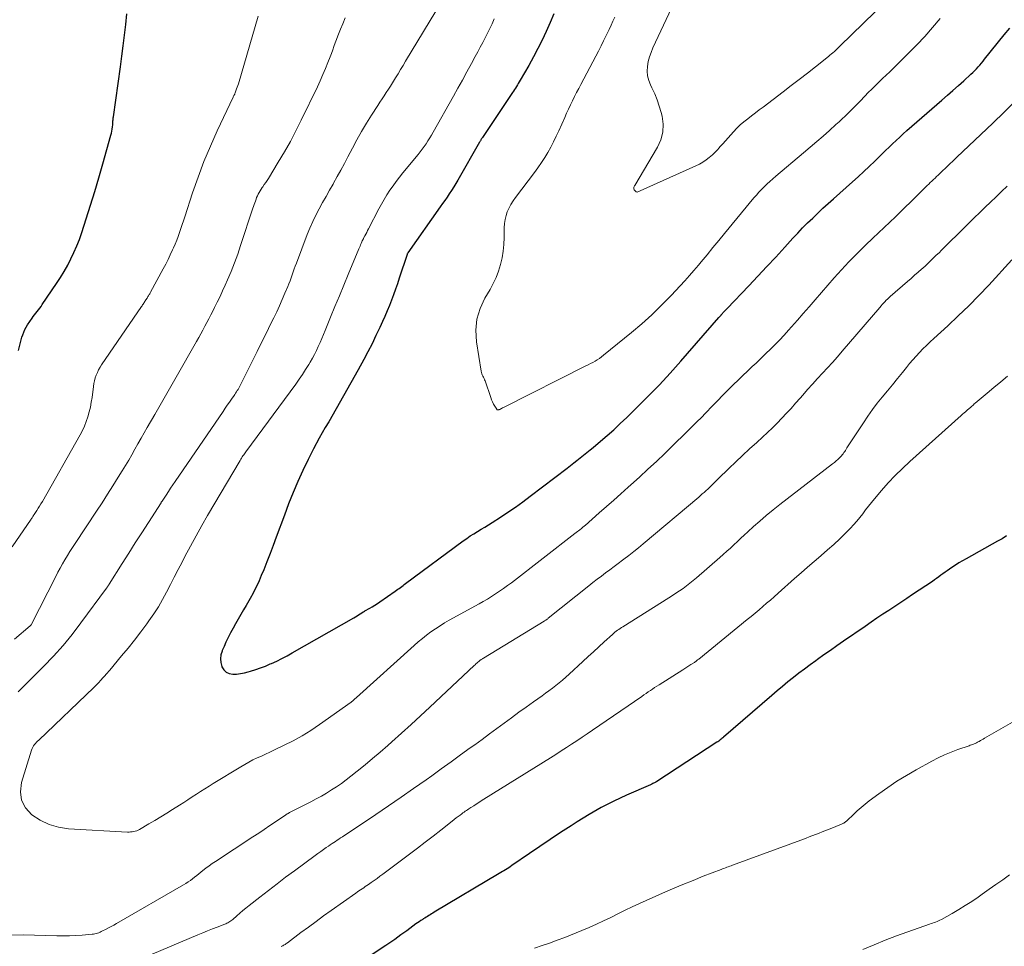
# Model space of a CAD drawing. Units: feet. Extents: x 2010000 to 2015026, y 505000 to 510002.
# Drawn here: x 2011929 to 2012050, y 505955 to 506069 of the extents above; entities that cross this region are included whole.
import ezdxf

# ---------------------------------------------------------------- set-up
doc = ezdxf.new("R2010")
doc.units = ezdxf.units.FT
doc.header["$LTSCALE"] = 100
doc.header["$MEASUREMENT"] = 0
doc.layers.add('CONTOUR INDEX', color=32, linetype='Continuous', lineweight=25)
doc.layers.add('CONTOUR INTERMEDIATE', color=40, linetype='Continuous', lineweight=15)

msp = doc.modelspace()

# ---------------------------------------------------------------- linework, layer by layer
at = {"layer": 'CONTOUR INDEX', "flags": 128}
for points, elevation in [([(2011929.13, 506027.98), (2011929.28, 506028.64), (2011929.35, 506028.97), (2011929.44, 506029.3), (2011929.53, 506029.62), (2011929.63, 506029.94), (2011929.75, 506030.26), (2011929.89, 506030.57), (2011930.05, 506030.86), (2011930.23, 506031.15), (2011930.78, 506031.96), (2011930.93, 506032.17), (2011931.09, 506032.38), (2011931.25, 506032.59), (2011931.41, 506032.79), (2011931.57, 506033), (2011931.73, 506033.2), (2011931.89, 506033.41), (2011932.03, 506033.63), (2011933.79, 506036.23), (2011934.27, 506036.96), (2011934.72, 506037.71), (2011935.15, 506038.47), (2011935.55, 506039.24), (2011935.92, 506040.04), (2011936.27, 506040.84), (2011936.58, 506041.65), (2011936.87, 506042.48), (2011937.42, 506044.16), (2011937.96, 506045.84), (2011938.48, 506047.53), (2011938.98, 506049.22), (2011939.46, 506050.91), (2011940.45, 506054.46), (2011940.51, 506054.7), (2011940.57, 506054.95), (2011940.61, 506055.2), (2011940.65, 506055.45), (2011940.68, 506055.71), (2011940.69, 506055.84), (2011940.7, 506055.96), (2011940.71, 506056.08), (2011940.71, 506056.2), (2011940.72, 506056.33), (2011940.73, 506056.45), (2011940.74, 506056.57), (2011940.76, 506056.69), (2011941.64, 506062.84), (2011941.81, 506064.14), (2011941.98, 506065.44), (2011942.14, 506066.74), (2011942.29, 506068.05), (2011942.42, 506069.36)], 920), ([(2011994.83, 506069.36), (2011994.39, 506068.27), (2011993.91, 506067.19), (2011993.41, 506066.13), (2011992.88, 506065.08), (2011992.33, 506064.05), (2011991.75, 506063.02), (2011990.7, 506061.2), (2011990.59, 506061.01), (2011990.47, 506060.81), (2011990.36, 506060.62), (2011990.24, 506060.43), (2011990.12, 506060.24), (2011990, 506060.06), (2011989.88, 506059.87), (2011989.76, 506059.68), (2011986.08, 506054.17), (2011986.03, 506054.1), (2011985.98, 506054.02), (2011985.93, 506053.94), (2011985.88, 506053.86), (2011985.86, 506053.83), (2011985.82, 506053.76), (2011985.78, 506053.7), (2011985.74, 506053.63), (2011985.71, 506053.57), (2011983.04, 506048.93), (2011982.79, 506048.51), (2011982.54, 506048.09), (2011982.27, 506047.67), (2011982, 506047.26), (2011981.73, 506046.85), (2011981.45, 506046.44), (2011981.17, 506046.04), (2011980.89, 506045.63), (2011976.9, 506039.98), (2011976.87, 506039.92), (2011976.84, 506039.86), (2011976.83, 506039.84), (2011976.83, 506039.83), (2011976.82, 506039.81), (2011976.81, 506039.79), (2011975.86, 506036.87), (2011975.63, 506036.19), (2011975.39, 506035.52), (2011975.15, 506034.84), (2011974.9, 506034.18), (2011974.64, 506033.51), (2011974.37, 506032.85), (2011974.09, 506032.19), (2011973.79, 506031.54), (2011973.47, 506030.83), (2011973, 506029.83), (2011972.52, 506028.83), (2011972.01, 506027.85), (2011971.49, 506026.88), (2011970.8, 506025.61), (2011969.91, 506024.01), (2011969.02, 506022.41), (2011968.11, 506020.83), (2011967.2, 506019.24), (2011966.77, 506018.52), (2011966.04, 506017.23), (2011965.33, 506015.93), (2011964.66, 506014.6), (2011964.02, 506013.27), (2011963.41, 506011.91), (2011962.82, 506010.55), (2011962.27, 506009.17), (2011961.75, 506007.78), (2011960.75, 506005.05), (2011960.38, 506004.05), (2011960, 506003.04), (2011959.61, 506002.05), (2011959.21, 506001.05), (2011958.92, 506000.34), (2011958.65, 505999.71), (2011958.37, 505999.09), (2011958.06, 505998.48), (2011957.74, 505997.87), (2011957.7, 505997.81), (2011957.39, 505997.25), (2011957.06, 505996.68), (2011956.73, 505996.12), (2011956.4, 505995.56), (2011956.07, 505995), (2011955.75, 505994.44), (2011955.45, 505993.87), (2011955.15, 505993.3), (2011955.06, 505993.14), (2011954.81, 505992.64), (2011954.58, 505992.15), (2011954.35, 505991.65), (2011954.13, 505991.15), (2011954.1, 505991.07), (2011953.96, 505990.6), (2011953.9, 505990.13), (2011953.95, 505989.66), (2011954.07, 505989.19), (2011954.09, 505989.15), (2011954.32, 505988.78), (2011954.61, 505988.49), (2011954.98, 505988.32), (2011955.41, 505988.24), (2011955.89, 505988.25), (2011956.37, 505988.3), (2011956.84, 505988.39), (2011957.31, 505988.51), (2011957.61, 505988.6), (2011958.23, 505988.8), (2011958.83, 505989.01), (2011959.43, 505989.24), (2011960.02, 505989.49), (2011960.16, 505989.55), (2011960.81, 505989.85), (2011961.45, 505990.16), (2011962.08, 505990.49), (2011962.71, 505990.84), (2011970.29, 505995.17), (2011970.48, 505995.28), (2011970.68, 505995.4), (2011970.87, 505995.52), (2011971.06, 505995.64), (2011971.4, 505995.86), (2011971.42, 505995.88), (2011971.44, 505995.89), (2011971.46, 505995.9), (2011971.48, 505995.91), (2011971.56, 505995.95), (2011971.58, 505995.96), (2011971.6, 505995.97), (2011971.62, 505995.99), (2011971.64, 505996), (2011972.23, 505996.34), (2011972.55, 505996.52), (2011972.86, 505996.71), (2011973.17, 505996.91), (2011973.47, 505997.12), (2011975.36, 505998.43), (2011975.52, 505998.55), (2011975.68, 505998.66), (2011975.84, 505998.78), (2011976, 505998.89), (2011976.16, 505999.01), (2011976.32, 505999.13), (2011976.47, 505999.25), (2011976.63, 505999.36), (2011983.72, 506004.6), (2011984.15, 506004.91), (2011984.58, 506005.21), (2011985.03, 506005.49), (2011985.48, 506005.76), (2011985.93, 506006.03), (2011986.38, 506006.31), (2011986.83, 506006.59), (2011987.28, 506006.87), (2011988.27, 506007.51), (2011989.2, 506008.13), (2011990.12, 506008.77), (2011991.02, 506009.42), (2011991.92, 506010.09), (2011996.45, 506013.56), (2011996.86, 506013.87), (2011997.27, 506014.18), (2011997.67, 506014.5), (2011998.08, 506014.81), (2011998.48, 506015.13), (2011998.88, 506015.45), (2011999.28, 506015.78), (2011999.67, 506016.1), (2012000.55, 506016.84), (2012001.38, 506017.55), (2012002.19, 506018.27), (2012002.99, 506019.01), (2012003.78, 506019.76), (2012005.03, 506020.98), (2012006.42, 506022.37), (2012007.79, 506023.78), (2012009.12, 506025.23), (2012010.43, 506026.69), (2012015.09, 506032.03), (2012015.15, 506032.11), (2012015.22, 506032.19), (2012015.29, 506032.27), (2012015.36, 506032.35), (2012015.39, 506032.39), (2012015.44, 506032.45), (2012015.49, 506032.51), (2012015.54, 506032.56), (2012015.59, 506032.62), (2012015.69, 506032.73), (2012015.79, 506032.84), (2012015.89, 506032.95), (2012016, 506033.05), (2012016.1, 506033.16), (2012018.76, 506035.95), (2012019.88, 506037.12), (2012020.99, 506038.3), (2012022.09, 506039.48), (2012023.18, 506040.67), (2012024.19, 506041.78), (2012024.78, 506042.42), (2012025.38, 506043.05), (2012025.99, 506043.66), (2012026.61, 506044.27), (2012027.24, 506044.87), (2012027.87, 506045.46), (2012028.51, 506046.05), (2012029.15, 506046.63), (2012031.5, 506048.71), (2012032.19, 506049.34), (2012032.88, 506049.97), (2012033.56, 506050.61), (2012034.23, 506051.26), (2012034.72, 506051.74), (2012035.14, 506052.16), (2012035.57, 506052.57), (2012036, 506052.99), (2012036.42, 506053.4), (2012036.86, 506053.81), (2012037.29, 506054.22), (2012037.73, 506054.61), (2012038.18, 506055.01), (2012042.48, 506058.75), (2012043.16, 506059.34), (2012043.83, 506059.94), (2012044.5, 506060.54), (2012045.17, 506061.14), (2012046.04, 506061.92), (2012046.27, 506062.14), (2012046.49, 506062.36), (2012046.71, 506062.59), (2012046.92, 506062.82), (2012047.12, 506063.05), (2012047.32, 506063.29), (2012047.52, 506063.54), (2012047.72, 506063.78), (2012050.11, 506066.79), (2012050.8, 506067.61)], 900), ([(2012050.39, 506005.22), (2012049.86, 506004.88), (2012049.32, 506004.56), (2012045.45, 506002.42), (2012045.01, 506002.17), (2012044.57, 506001.91), (2012044.13, 506001.63), (2012043.71, 506001.35), (2012043.39, 506001.13), (2012043.12, 506000.95), (2012042.86, 506000.76), (2012042.6, 506000.57), (2012042.34, 506000.38), (2012042.09, 506000.19), (2012041.83, 506000), (2012041.56, 505999.82), (2012041.3, 505999.64), (2012038.88, 505998.02), (2012038.15, 505997.53), (2012037.42, 505997.04), (2012036.69, 505996.56), (2012035.96, 505996.07), (2012035.23, 505995.59), (2012034.5, 505995.1), (2012033.77, 505994.61), (2012033.05, 505994.11), (2012030.39, 505992.28), (2012029.59, 505991.72), (2012028.79, 505991.16), (2012027.99, 505990.6), (2012027.19, 505990.03), (2012026.99, 505989.89), (2012026.3, 505989.38), (2012025.61, 505988.87), (2012024.93, 505988.35), (2012024.25, 505987.82), (2012023.58, 505987.28), (2012022.91, 505986.74), (2012022.25, 505986.19), (2012021.6, 505985.63), (2012015.66, 505980.48), (2012015.57, 505980.4), (2012015.47, 505980.32), (2012015.37, 505980.24), (2012015.27, 505980.16), (2012015.17, 505980.09), (2012015.07, 505980.01), (2012014.96, 505979.94), (2012014.86, 505979.87), (2012007.46, 505975.04), (2012007.37, 505974.98), (2012007.27, 505974.93), (2012007.18, 505974.88), (2012007.08, 505974.83), (2012006.98, 505974.79), (2012006.88, 505974.74), (2012006.79, 505974.7), (2012006.69, 505974.66), (2012003.74, 505973.36), (2012002.18, 505972.64), (2012000.66, 505971.86), (2011999.17, 505971.01), (2011997.71, 505970.11), (2011996.94, 505969.61), (2011995.65, 505968.77), (2011994.37, 505967.92), (2011993.1, 505967.06), (2011991.83, 505966.2), (2011989.67, 505964.72), (2011989.48, 505964.59), (2011989.29, 505964.46), (2011989.1, 505964.34), (2011988.91, 505964.22), (2011988.71, 505964.1), (2011988.52, 505963.99), (2011988.33, 505963.87), (2011988.13, 505963.75), (2011980.15, 505959), (2011979.99, 505958.9), (2011979.82, 505958.79), (2011979.65, 505958.69), (2011979.48, 505958.59), (2011979.31, 505958.49), (2011979.14, 505958.39), (2011978.98, 505958.28), (2011978.81, 505958.17), (2011978.73, 505958.11), (2011978.52, 505957.98), (2011978.32, 505957.83), (2011978.11, 505957.69), (2011977.91, 505957.55), (2011977.16, 505957), (2011976.8, 505956.73), (2011976.43, 505956.46), (2011976.06, 505956.2), (2011975.7, 505955.93), (2011975.33, 505955.66), (2011974.96, 505955.4), (2011974.58, 505955.14), (2011974.21, 505954.89), (2011969.32, 505951.67)], 920)]:
    msp.add_lwpolyline(points, dxfattribs=dict(at, elevation=elevation))
at = {"layer": 'CONTOUR INTERMEDIATE', "flags": 128}
for points, elevation in [([(2011983.95, 506075.66), (2011976.63, 506063.53), (2011976.33, 506063.02), (2011976.02, 506062.51), (2011975.71, 506062), (2011975.41, 506061.49), (2011975.29, 506061.29), (2011975.04, 506060.89), (2011974.79, 506060.48), (2011974.53, 506060.08), (2011974.26, 506059.69), (2011974, 506059.29), (2011973.74, 506058.89), (2011973.47, 506058.5), (2011973.22, 506058.1), (2011972.46, 506056.92), (2011971.84, 506055.92), (2011971.23, 506054.91), (2011970.66, 506053.88), (2011970.1, 506052.85), (2011969.56, 506051.8), (2011969.12, 506050.98), (2011968.69, 506050.16), (2011968.24, 506049.35), (2011967.79, 506048.54), (2011967.74, 506048.44), (2011967.31, 506047.68), (2011966.88, 506046.92), (2011966.45, 506046.16), (2011966.03, 506045.39), (2011965.62, 506044.62), (2011965.24, 506043.83), (2011964.89, 506043.03), (2011964.56, 506042.23), (2011963.22, 506038.73), (2011963.09, 506038.37), (2011962.96, 506038.01), (2011962.83, 506037.65), (2011962.71, 506037.28), (2011962.58, 506036.92), (2011962.45, 506036.56), (2011962.31, 506036.2), (2011962.17, 506035.84), (2011961.82, 506035.02), (2011961.5, 506034.26), (2011961.16, 506033.5), (2011960.81, 506032.74), (2011960.45, 506032), (2011960.26, 506031.62), (2011959.8, 506030.68), (2011959.34, 506029.75), (2011958.88, 506028.82), (2011958.41, 506027.88), (2011956.32, 506023.7), (2011956.24, 506023.54), (2011956.15, 506023.38), (2011956.06, 506023.22), (2011955.97, 506023.07), (2011955.87, 506022.91), (2011955.77, 506022.76), (2011955.67, 506022.61), (2011955.57, 506022.46), (2011955.26, 506022.01), (2011955, 506021.64), (2011954.74, 506021.27), (2011954.48, 506020.9), (2011954.22, 506020.52), (2011948.35, 506011.91), (2011948.07, 506011.49), (2011947.79, 506011.08), (2011947.51, 506010.66), (2011947.23, 506010.24), (2011946.74, 506009.5), (2011946.7, 506009.45), (2011946.67, 506009.4), (2011946.64, 506009.35), (2011946.61, 506009.3), (2011945.06, 506006.87), (2011944.25, 506005.61), (2011943.44, 506004.35), (2011942.64, 506003.09), (2011941.84, 506001.82), (2011940.23, 505999.29), (2011940.19, 505999.23), (2011940.15, 505999.17), (2011940.11, 505999.1), (2011940.08, 505999.04), (2011940.04, 505998.98), (2011940, 505998.92), (2011939.96, 505998.86), (2011939.91, 505998.8), (2011936.78, 505994.53), (2011935.7, 505993.13), (2011934.58, 505991.77), (2011933.4, 505990.46), (2011932.18, 505989.18), (2011930.91, 505987.92), (2011930.29, 505987.3), (2011929.68, 505986.68), (2011929.08, 505986.05)], 908), ([(2012009.94, 506071.47), (2012007, 506065.18), (2012006.77, 506064.62), (2012006.57, 506064.06), (2012006.43, 506063.48), (2012006.32, 506062.89), (2012006.3, 506062.3), (2012006.34, 506061.72), (2012006.49, 506061.16), (2012006.7, 506060.61), (2012006.88, 506060.25), (2012007.22, 506059.52), (2012007.53, 506058.78), (2012007.78, 506058.02), (2012008, 506057.25), (2012008.12, 506056.79), (2012008.24, 506055.8), (2012008.21, 506054.83), (2012007.96, 506053.89), (2012007.56, 506052.98), (2012004.76, 506048.28), (2012004.72, 506048.21), (2012004.69, 506048.13), (2012004.67, 506048.05), (2012004.65, 506047.97), (2012004.64, 506047.89), (2012004.65, 506047.82), (2012004.69, 506047.75), (2012004.73, 506047.69), (2012004.94, 506047.47), (2012005.05, 506047.43), (2012005.07, 506047.43), (2012012.27, 506050.67), (2012012.71, 506050.89), (2012013.13, 506051.13), (2012013.53, 506051.41), (2012013.91, 506051.7), (2012014.3, 506052.03), (2012014.47, 506052.19), (2012014.64, 506052.35), (2012014.8, 506052.51), (2012014.95, 506052.69), (2012015.1, 506052.86), (2012015.25, 506053.04), (2012015.41, 506053.21), (2012015.56, 506053.39), (2012016.88, 506054.86), (2012017.29, 506055.29), (2012017.72, 506055.7), (2012018.17, 506056.09), (2012018.63, 506056.46), (2012019.1, 506056.82), (2012019.58, 506057.18), (2012020.05, 506057.54), (2012020.52, 506057.9), (2012022.98, 506059.77), (2012023.98, 506060.53), (2012024.97, 506061.3), (2012025.96, 506062.07), (2012026.95, 506062.85), (2012028.55, 506064.13), (2012028.73, 506064.28), (2012028.91, 506064.42), (2012029.09, 506064.58), (2012029.27, 506064.73), (2012029.44, 506064.88), (2012029.61, 506065.04), (2012029.78, 506065.2), (2012029.95, 506065.36), (2012034.28, 506069.61)], 892), ([(2011958.55, 506069.07), (2011956.1, 506060.75), (2011956.03, 506060.54), (2011955.97, 506060.33), (2011955.89, 506060.12), (2011955.81, 506059.91), (2011955.7, 506059.64), (2011955.68, 506059.57), (2011955.65, 506059.5), (2011955.61, 506059.44), (2011955.58, 506059.37), (2011955.55, 506059.3), (2011955.51, 506059.23), (2011955.48, 506059.17), (2011955.45, 506059.1), (2011953.51, 506054.96), (2011952.67, 506053.09), (2011951.88, 506051.2), (2011951.16, 506049.29), (2011950.48, 506047.35), (2011949.52, 506044.43), (2011949.36, 506043.94), (2011949.2, 506043.46), (2011949.04, 506042.98), (2011948.88, 506042.49), (2011948.71, 506042.01), (2011948.54, 506041.54), (2011948.34, 506041.06), (2011948.14, 506040.6), (2011948.03, 506040.35), (2011947.75, 506039.76), (2011947.47, 506039.18), (2011947.18, 506038.6), (2011946.88, 506038.03), (2011945.33, 506035.16), (2011945.28, 506035.07), (2011945.22, 506034.97), (2011945.17, 506034.88), (2011945.12, 506034.79), (2011945.06, 506034.7), (2011945, 506034.61), (2011944.95, 506034.52), (2011944.89, 506034.43), (2011944.75, 506034.2), (2011944.68, 506034.1), (2011944.62, 506034), (2011944.55, 506033.9), (2011944.48, 506033.79), (2011944.42, 506033.69), (2011944.35, 506033.59), (2011944.28, 506033.49), (2011944.21, 506033.39), (2011939.31, 506026.23), (2011939.12, 506025.93), (2011938.95, 506025.62), (2011938.79, 506025.3), (2011938.66, 506024.97), (2011938.54, 506024.63), (2011938.45, 506024.29), (2011938.37, 506023.94), (2011938.32, 506023.58), (2011938.15, 506022.24), (2011938.05, 506021.64), (2011937.94, 506021.04), (2011937.8, 506020.45), (2011937.63, 506019.86), (2011937.43, 506019.29), (2011937.21, 506018.72), (2011936.95, 506018.17), (2011936.67, 506017.63), (2011932.04, 506009.45), (2011931.87, 506009.16), (2011931.7, 506008.88), (2011931.53, 506008.61), (2011931.36, 506008.33), (2011931.11, 506007.96), (2011931.05, 506007.87), (2011931, 506007.79), (2011930.94, 506007.71), (2011930.88, 506007.62), (2011930.82, 506007.54), (2011930.77, 506007.46), (2011930.71, 506007.37), (2011930.65, 506007.29), (2011928.32, 506003.89)], 916), ([(2011969.23, 506068.87), (2011968.92, 506068.13), (2011968.65, 506067.47), (2011968.48, 506067.05), (2011968.31, 506066.63), (2011968.15, 506066.2), (2011968, 506065.77), (2011967.84, 506065.35), (2011967.69, 506064.92), (2011967.53, 506064.49), (2011967.36, 506064.07), (2011967.1, 506063.39), (2011966.8, 506062.63), (2011966.48, 506061.88), (2011966.15, 506061.13), (2011965.8, 506060.39), (2011963.83, 506056.28), (2011963.17, 506054.97), (2011962.49, 506053.67), (2011961.76, 506052.39), (2011961.01, 506051.13), (2011959.79, 506049.14), (2011959.63, 506048.88), (2011959.46, 506048.62), (2011959.29, 506048.37), (2011959.12, 506048.12), (2011959.04, 506048), (2011958.91, 506047.81), (2011958.78, 506047.61), (2011958.67, 506047.41), (2011958.55, 506047.2), (2011958.45, 506046.99), (2011958.35, 506046.78), (2011958.27, 506046.57), (2011958.19, 506046.35), (2011958.11, 506046.14), (2011958.04, 506045.92), (2011957.97, 506045.7), (2011957.9, 506045.48), (2011956.38, 506040.9), (2011956.02, 506039.83), (2011955.63, 506038.77), (2011955.21, 506037.72), (2011954.78, 506036.68), (2011954.48, 506036.01), (2011954.17, 506035.31), (2011953.85, 506034.62), (2011953.52, 506033.94), (2011953.18, 506033.26), (2011952.97, 506032.84), (2011952.72, 506032.37), (2011952.48, 506031.9), (2011952.23, 506031.43), (2011951.99, 506030.97), (2011951.74, 506030.5), (2011951.48, 506030.04), (2011951.23, 506029.58), (2011950.97, 506029.12), (2011948.48, 506024.74), (2011947.82, 506023.59), (2011947.16, 506022.43), (2011946.5, 506021.28), (2011945.84, 506020.13), (2011944.92, 506018.54), (2011944.54, 506017.87), (2011944.16, 506017.21), (2011943.78, 506016.54), (2011943.4, 506015.87), (2011943.02, 506015.2), (2011942.64, 506014.54), (2011942.24, 506013.88), (2011941.84, 506013.22), (2011941.35, 506012.43), (2011940.7, 506011.38), (2011940.04, 506010.34), (2011939.37, 506009.3), (2011938.69, 506008.27), (2011936.07, 506004.3), (2011935.75, 506003.8), (2011935.43, 506003.31), (2011935.12, 506002.8), (2011934.81, 506002.3), (2011934.52, 506001.79), (2011934.23, 506001.27), (2011933.95, 506000.75), (2011933.68, 506000.23), (2011930.72, 505994.39), (2011930.71, 505994.37), (2011930.69, 505994.35), (2011930.68, 505994.33), (2011930.67, 505994.31), (2011930.61, 505994.24), (2011930.59, 505994.22), (2011930.58, 505994.21), (2011930.56, 505994.19), (2011930.54, 505994.18), (2011928.6, 505992.53)], 912), ([(2011987.51, 506068.72), (2011987.25, 506068.13), (2011986.98, 506067.54), (2011986.7, 506066.96), (2011986.4, 506066.39), (2011986.1, 506065.81), (2011985.8, 506065.24), (2011985.5, 506064.67), (2011985.19, 506064.11), (2011984.71, 506063.23), (2011984.17, 506062.22), (2011983.62, 506061.22), (2011983.06, 506060.22), (2011982.5, 506059.22), (2011980.02, 506054.81), (2011979.81, 506054.45), (2011979.6, 506054.1), (2011979.37, 506053.75), (2011979.15, 506053.4), (2011978.91, 506053.06), (2011978.67, 506052.73), (2011978.41, 506052.4), (2011978.16, 506052.08), (2011976.3, 506049.82), (2011975.89, 506049.3), (2011975.48, 506048.77), (2011975.09, 506048.23), (2011974.71, 506047.69), (2011974.35, 506047.13), (2011974, 506046.56), (2011973.67, 506045.99), (2011973.36, 506045.4), (2011972.08, 506042.93), (2011971.97, 506042.72), (2011971.86, 506042.51), (2011971.75, 506042.3), (2011971.64, 506042.09), (2011971.47, 506041.78), (2011971.45, 506041.72), (2011971.42, 506041.67), (2011971.39, 506041.61), (2011971.36, 506041.56), (2011971.33, 506041.5), (2011971.31, 506041.45), (2011971.28, 506041.39), (2011971.26, 506041.34), (2011971.17, 506041.13), (2011971.11, 506040.97), (2011971.04, 506040.81), (2011970.97, 506040.65), (2011970.91, 506040.49), (2011969.58, 506037.32), (2011969.04, 506036.01), (2011968.5, 506034.7), (2011967.96, 506033.39), (2011967.42, 506032.08), (2011966.76, 506030.45), (2011966.55, 506029.96), (2011966.35, 506029.46), (2011966.13, 506028.97), (2011965.92, 506028.47), (2011965.69, 506027.99), (2011965.46, 506027.51), (2011965.2, 506027.04), (2011964.93, 506026.57), (2011964.74, 506026.26), (2011964.36, 506025.66), (2011963.97, 506025.06), (2011963.57, 506024.47), (2011963.15, 506023.88), (2011957.02, 506015.56), (2011956.93, 506015.44), (2011956.84, 506015.32), (2011956.76, 506015.2), (2011956.67, 506015.07), (2011956.66, 506015.05), (2011956.57, 506014.92), (2011956.48, 506014.78), (2011956.4, 506014.64), (2011956.31, 506014.5), (2011952.33, 506007.73), (2011951.61, 506006.49), (2011950.91, 506005.24), (2011950.23, 506003.98), (2011949.55, 506002.71), (2011949.19, 506002), (2011948.71, 506001.08), (2011948.23, 506000.16), (2011947.76, 505999.24), (2011947.29, 505998.31), (2011946.8, 505997.4), (2011946.28, 505996.51), (2011945.71, 505995.64), (2011945.12, 505994.79), (2011944.86, 505994.43), (2011944.11, 505993.43), (2011943.35, 505992.43), (2011942.56, 505991.45), (2011941.77, 505990.47), (2011940.32, 505988.73), (2011940.18, 505988.56), (2011940.03, 505988.39), (2011939.88, 505988.22), (2011939.72, 505988.05), (2011939.48, 505987.78), (2011939.2, 505987.49), (2011938.92, 505987.19), (2011938.63, 505986.9), (2011938.34, 505986.62), (2011931.6, 505980.14), (2011931.46, 505980.01), (2011931.33, 505979.87), (2011931.2, 505979.72), (2011931.07, 505979.58), (2011930.96, 505979.42), (2011930.86, 505979.26), (2011930.78, 505979.09), (2011930.71, 505978.91), (2011929.48, 505974.93), (2011929.36, 505973.8), (2011929.48, 505972.74), (2011929.98, 505971.81), (2011930.73, 505970.95), (2011931.77, 505970.29), (2011932.87, 505969.76), (2011934.04, 505969.44), (2011935.27, 505969.25), (2011942.5, 505968.84), (2011942.69, 505968.84), (2011942.88, 505968.85), (2011943.07, 505968.87), (2011943.25, 505968.9), (2011943.44, 505968.95), (2011943.62, 505969.01), (2011943.79, 505969.09), (2011943.96, 505969.17), (2011945.11, 505969.84), (2011945.85, 505970.27), (2011946.58, 505970.7), (2011947.31, 505971.15), (2011948.03, 505971.61), (2011948.88, 505972.15), (2011949.4, 505972.48), (2011949.92, 505972.82), (2011950.43, 505973.15), (2011950.95, 505973.49), (2011951.46, 505973.82), (2011951.98, 505974.15), (2011952.5, 505974.48), (2011953.03, 505974.8), (2011956.41, 505976.87), (2011956.9, 505977.16), (2011957.4, 505977.44), (2011957.9, 505977.7), (2011958.41, 505977.94), (2011958.93, 505978.18), (2011959.45, 505978.42), (2011959.96, 505978.66), (2011960.47, 505978.91), (2011961.73, 505979.5), (2011962.85, 505980.06), (2011963.95, 505980.67), (2011965.02, 505981.33), (2011966.06, 505982.04), (2011969.94, 505984.81), (2011970.03, 505984.88), (2011970.11, 505984.94), (2011970.2, 505985.01), (2011970.28, 505985.08), (2011970.36, 505985.15), (2011970.44, 505985.23), (2011970.52, 505985.3), (2011970.6, 505985.37), (2011977.68, 505991.77), (2011978.18, 505992.21), (2011978.69, 505992.63), (2011979.21, 505993.04), (2011979.75, 505993.44), (2011980.3, 505993.81), (2011980.86, 505994.18), (2011981.42, 505994.53), (2011982, 505994.86), (2011985.65, 505996.88), (2011986.16, 505997.17), (2011986.68, 505997.47), (2011987.18, 505997.78), (2011987.68, 505998.1), (2011988.18, 505998.43), (2011988.67, 505998.76), (2011989.15, 505999.11), (2011989.62, 505999.47), (2011997.43, 506005.52), (2011997.58, 506005.63), (2011997.72, 506005.75), (2011997.87, 506005.86), (2011998.01, 506005.98), (2011998.22, 506006.14), (2011998.26, 506006.18), (2011998.3, 506006.21), (2011998.34, 506006.25), (2011998.39, 506006.28), (2011998.43, 506006.32), (2011998.45, 506006.33), (2011998.47, 506006.35), (2011998.49, 506006.36), (2011998.51, 506006.38), (2011998.58, 506006.44), (2011998.6, 506006.46), (2011998.62, 506006.47), (2011998.64, 506006.49), (2011998.66, 506006.51), (2012000.4, 506008.04), (2012001.29, 506008.82), (2012002.18, 506009.61), (2012003.06, 506010.4), (2012003.94, 506011.19), (2012004.29, 506011.5), (2012005.34, 506012.45), (2012006.38, 506013.41), (2012007.42, 506014.38), (2012008.45, 506015.36), (2012008.93, 506015.82), (2012009.82, 506016.69), (2012010.72, 506017.56), (2012011.6, 506018.44), (2012012.48, 506019.32), (2012012.86, 506019.7), (2012013.55, 506020.4), (2012014.23, 506021.1), (2012014.92, 506021.8), (2012015.6, 506022.5), (2012016.23, 506023.15), (2012016.6, 506023.53), (2012016.98, 506023.9), (2012017.36, 506024.27), (2012017.74, 506024.64), (2012018.12, 506025.01), (2012018.51, 506025.37), (2012018.89, 506025.74), (2012019.28, 506026.1), (2012019.33, 506026.14), (2012019.74, 506026.53), (2012020.14, 506026.91), (2012020.55, 506027.3), (2012020.95, 506027.7), (2012021.35, 506028.08), (2012021.94, 506028.67), (2012022.53, 506029.27), (2012023.1, 506029.89), (2012023.66, 506030.51), (2012024.01, 506030.9), (2012024.73, 506031.72), (2012025.46, 506032.54), (2012026.18, 506033.37), (2012026.9, 506034.2), (2012029.26, 506036.92), (2012030.14, 506037.91), (2012031.05, 506038.89), (2012031.98, 506039.84), (2012032.93, 506040.78), (2012034.17, 506041.96), (2012034.51, 506042.29), (2012034.86, 506042.62), (2012035.21, 506042.94), (2012035.56, 506043.26), (2012035.92, 506043.58), (2012036.26, 506043.91), (2012036.61, 506044.24), (2012036.95, 506044.58), (2012038.06, 506045.68), (2012038.53, 506046.14), (2012038.99, 506046.6), (2012039.46, 506047.06), (2012039.93, 506047.52), (2012040.48, 506048.06), (2012040.67, 506048.25), (2012040.86, 506048.44), (2012041.05, 506048.62), (2012041.24, 506048.81), (2012041.43, 506048.99), (2012041.63, 506049.18), (2012041.82, 506049.36), (2012042.01, 506049.55), (2012042.52, 506050.03), (2012042.97, 506050.45), (2012043.42, 506050.88), (2012043.86, 506051.3), (2012044.31, 506051.73), (2012048.71, 506055.93), (2012050.11, 506057.29), (2012051.49, 506058.67)], 904), ([(2012002.32, 506068.94), (2012002.09, 506068.44), (2012001.87, 506067.94), (2012001.63, 506067.44), (2012001.39, 506066.94), (2012001.26, 506066.67), (2012000.95, 506066.04), (2012000.63, 506065.41), (2012000.31, 506064.78), (2011999.99, 506064.16), (2011998.16, 506060.69), (2011997.89, 506060.19), (2011997.63, 506059.68), (2011997.38, 506059.18), (2011997.13, 506058.67), (2011996.88, 506058.16), (2011996.64, 506057.65), (2011996.4, 506057.14), (2011996.17, 506056.62), (2011995.44, 506054.99), (2011995.13, 506054.31), (2011994.8, 506053.64), (2011994.45, 506052.98), (2011994.09, 506052.33), (2011993.71, 506051.69), (2011993.31, 506051.07), (2011992.88, 506050.45), (2011992.44, 506049.85), (2011990.11, 506046.78), (2011989.82, 506046.37), (2011989.56, 506045.94), (2011989.33, 506045.5), (2011989.12, 506045.03), (2011988.96, 506044.56), (2011988.84, 506044.07), (2011988.77, 506043.58), (2011988.74, 506043.08), (2011988.73, 506041.86), (2011988.69, 506041.02), (2011988.61, 506040.2), (2011988.47, 506039.37), (2011988.29, 506038.56), (2011988.04, 506037.76), (2011987.75, 506036.98), (2011987.4, 506036.23), (2011987, 506035.5), (2011986.37, 506034.44), (2011985.79, 506033.16), (2011985.39, 506031.85), (2011985.27, 506030.48), (2011985.34, 506029.08), (2011985.91, 506025.46), (2011985.94, 506025.3), (2011985.99, 506025.15), (2011986.05, 506025), (2011986.12, 506024.85), (2011986.2, 506024.71), (2011986.27, 506024.56), (2011986.34, 506024.41), (2011986.39, 506024.26), (2011987.08, 506022.21), (2011987.19, 506021.94), (2011987.3, 506021.68), (2011987.43, 506021.42), (2011987.57, 506021.17), (2011987.82, 506020.77), (2011987.85, 506020.74), (2011987.89, 506020.71), (2011987.94, 506020.69), (2011987.99, 506020.69), (2011988.04, 506020.7), (2011988.09, 506020.71), (2011988.14, 506020.73), (2011988.19, 506020.76), (2011988.31, 506020.82), (2011988.42, 506020.88), (2011988.53, 506020.94), (2011988.63, 506021), (2011988.74, 506021.05), (2011998.78, 506026.1), (2011999.06, 506026.24), (2011999.34, 506026.39), (2011999.62, 506026.54), (2011999.89, 506026.7), (2012000.17, 506026.86), (2012000.43, 506027.03), (2012000.69, 506027.22), (2012000.94, 506027.41), (2012004.37, 506030.21), (2012005.64, 506031.28), (2012006.88, 506032.39), (2012008.07, 506033.55), (2012009.23, 506034.74), (2012010.35, 506035.94), (2012010.92, 506036.56), (2012011.49, 506037.19), (2012012.04, 506037.82), (2012012.58, 506038.47), (2012012.94, 506038.9), (2012013.65, 506039.76), (2012014.37, 506040.63), (2012015.08, 506041.49), (2012015.79, 506042.36), (2012019.39, 506046.73), (2012019.7, 506047.09), (2012020.01, 506047.44), (2012020.34, 506047.78), (2012020.67, 506048.12), (2012021.02, 506048.45), (2012021.37, 506048.77), (2012021.72, 506049.08), (2012022.08, 506049.39), (2012025.5, 506052.28), (2012026.3, 506052.96), (2012027.1, 506053.65), (2012027.89, 506054.34), (2012028.67, 506055.03), (2012029.46, 506055.74), (2012029.85, 506056.09), (2012030.23, 506056.44), (2012030.6, 506056.79), (2012030.98, 506057.15), (2012031.34, 506057.52), (2012031.71, 506057.89), (2012032.07, 506058.26), (2012032.43, 506058.63), (2012033.01, 506059.24), (2012033.44, 506059.68), (2012033.87, 506060.11), (2012034.31, 506060.54), (2012034.75, 506060.97), (2012035.2, 506061.39), (2012035.64, 506061.82), (2012036.08, 506062.24), (2012036.52, 506062.67), (2012038.39, 506064.51), (2012039.4, 506065.53), (2012040.39, 506066.58), (2012041.33, 506067.66), (2012042.26, 506068.77)], 896), ([(2011928.3, 505956.19), (2011929.68, 505956.22), (2011933.83, 505956.11), (2011934.6, 505956.1), (2011935.38, 505956.11), (2011936.16, 505956.14), (2011936.93, 505956.19), (2011938.15, 505956.28), (2011938.32, 505956.3), (2011938.48, 505956.33), (2011938.65, 505956.37), (2011938.81, 505956.42), (2011938.97, 505956.48), (2011939.13, 505956.54), (2011939.28, 505956.61), (2011939.44, 505956.69), (2011939.81, 505956.88), (2011940.15, 505957.06), (2011940.49, 505957.24), (2011940.82, 505957.42), (2011941.16, 505957.61), (2011949.38, 505962.37), (2011949.66, 505962.54), (2011949.94, 505962.72), (2011950.21, 505962.91), (2011950.47, 505963.1), (2011950.73, 505963.3), (2011950.99, 505963.51), (2011951.25, 505963.71), (2011951.51, 505963.92), (2011951.74, 505964.11), (2011952.12, 505964.4), (2011952.51, 505964.69), (2011952.9, 505964.97), (2011953.3, 505965.24), (2011957.9, 505968.25), (2011958.6, 505968.71), (2011959.29, 505969.17), (2011959.98, 505969.63), (2011960.67, 505970.1), (2011961.93, 505970.96), (2011961.99, 505971), (2011962.04, 505971.04), (2011962.1, 505971.07), (2011962.15, 505971.1), (2011962.21, 505971.14), (2011962.26, 505971.17), (2011962.32, 505971.2), (2011962.38, 505971.23), (2011965.01, 505972.57), (2011965.65, 505972.91), (2011966.29, 505973.26), (2011966.92, 505973.63), (2011967.54, 505974.01), (2011968.16, 505974.41), (2011968.76, 505974.82), (2011969.34, 505975.25), (2011969.92, 505975.7), (2011970.7, 505976.31), (2011971.65, 505977.08), (2011972.59, 505977.86), (2011973.52, 505978.66), (2011974.44, 505979.46), (2011974.96, 505979.93), (2011976.14, 505980.99), (2011977.3, 505982.05), (2011978.46, 505983.12), (2011979.61, 505984.19), (2011985.07, 505989.31), (2011985.17, 505989.4), (2011985.27, 505989.5), (2011985.37, 505989.59), (2011985.48, 505989.68), (2011985.66, 505989.85), (2011985.76, 505989.92), (2011985.92, 505990.03), (2011985.99, 505990.07), (2011986.06, 505990.11), (2011986.13, 505990.15), (2011986.2, 505990.19), (2011993.63, 505994.74), (2011993.7, 505994.78), (2011993.77, 505994.82), (2011993.83, 505994.86), (2011993.9, 505994.91), (2011993.96, 505994.95), (2011994.02, 505995), (2011994.09, 505995.05), (2011994.15, 505995.1), (2011999.12, 505999.08), (2011999.63, 505999.49), (2012000.15, 505999.89), (2012000.67, 506000.29), (2012001.19, 506000.68), (2012001.71, 506001.07), (2012002.23, 506001.46), (2012002.75, 506001.85), (2012003.28, 506002.24), (2012003.44, 506002.37), (2012004.05, 506002.83), (2012004.64, 506003.29), (2012005.23, 506003.77), (2012005.81, 506004.25), (2012012.62, 506010), (2012012.84, 506010.19), (2012013.06, 506010.38), (2012013.28, 506010.57), (2012013.5, 506010.76), (2012013.55, 506010.81), (2012013.74, 506010.98), (2012013.93, 506011.15), (2012014.11, 506011.33), (2012014.29, 506011.51), (2012014.47, 506011.69), (2012014.65, 506011.87), (2012014.83, 506012.05), (2012015.02, 506012.22), (2012016.32, 506013.5), (2012017.17, 506014.31), (2012018.01, 506015.11), (2012018.87, 506015.9), (2012019.74, 506016.69), (2012020.47, 506017.34), (2012021.08, 506017.91), (2012021.68, 506018.48), (2012022.27, 506019.07), (2012022.84, 506019.67), (2012023.41, 506020.28), (2012023.97, 506020.89), (2012024.52, 506021.52), (2012025.06, 506022.14), (2012025.39, 506022.52), (2012025.99, 506023.2), (2012026.59, 506023.88), (2012027.2, 506024.55), (2012027.81, 506025.21), (2012028.43, 506025.87), (2012029.04, 506026.54), (2012029.64, 506027.22), (2012030.23, 506027.9), (2012034.85, 506033.29), (2012035, 506033.47), (2012035.16, 506033.64), (2012035.31, 506033.82), (2012035.47, 506033.99), (2012035.63, 506034.16), (2012035.79, 506034.32), (2012035.96, 506034.48), (2012036.14, 506034.64), (2012038.27, 506036.49), (2012038.69, 506036.86), (2012039.12, 506037.23), (2012039.54, 506037.6), (2012039.96, 506037.97), (2012040.12, 506038.1), (2012040.46, 506038.41), (2012040.8, 506038.72), (2012041.13, 506039.04), (2012041.46, 506039.36), (2012041.79, 506039.69), (2012042.12, 506040.01), (2012042.44, 506040.34), (2012042.77, 506040.66), (2012045.11, 506042.98), (2012045.78, 506043.63), (2012046.45, 506044.29), (2012047.12, 506044.94), (2012047.79, 506045.59), (2012048.46, 506046.23), (2012049.13, 506046.88), (2012049.8, 506047.54), (2012050.47, 506048.2)], 908), ([(2011944.44, 505953.41), (2011951.14, 505956.23), (2011951.73, 505956.47), (2011952.32, 505956.71), (2011952.92, 505956.95), (2011953.51, 505957.18), (2011954.44, 505957.53), (2011954.57, 505957.58), (2011954.7, 505957.64), (2011954.83, 505957.71), (2011954.95, 505957.77), (2011955.07, 505957.85), (2011955.19, 505957.92), (2011955.3, 505958.01), (2011955.41, 505958.1), (2011955.93, 505958.56), (2011956.29, 505958.88), (2011956.67, 505959.2), (2011957.04, 505959.51), (2011957.42, 505959.81), (2011958.75, 505960.86), (2011959.8, 505961.68), (2011960.85, 505962.49), (2011961.91, 505963.29), (2011962.98, 505964.08), (2011965.52, 505965.95), (2011965.87, 505966.2), (2011966.21, 505966.45), (2011966.55, 505966.69), (2011966.9, 505966.94), (2011967.18, 505967.13), (2011967.39, 505967.28), (2011967.6, 505967.42), (2011967.81, 505967.56), (2011968.02, 505967.7), (2011968.24, 505967.84), (2011968.45, 505967.98), (2011968.66, 505968.12), (2011968.87, 505968.26), (2011972.98, 505971), (2011974.54, 505972.05), (2011976.09, 505973.11), (2011977.62, 505974.19), (2011979.16, 505975.27), (2011979.84, 505975.76), (2011981.02, 505976.61), (2011982.21, 505977.46), (2011983.39, 505978.32), (2011984.58, 505979.17), (2011985.13, 505979.57), (2011986.03, 505980.23), (2011986.94, 505980.89), (2011987.84, 505981.55), (2011988.73, 505982.22), (2011989.63, 505982.89), (2011990.53, 505983.55), (2011991.44, 505984.2), (2011992.35, 505984.85), (2011993.38, 505985.58), (2011993.81, 505985.89), (2011994.23, 505986.21), (2011994.66, 505986.52), (2011995.08, 505986.85), (2011995.5, 505987.18), (2011995.91, 505987.51), (2011996.3, 505987.86), (2011996.7, 505988.22), (2011998.39, 505989.79), (2011999.05, 505990.39), (2011999.7, 505991), (2012000.36, 505991.6), (2012001.02, 505992.2), (2012002.04, 505993.13), (2012002.19, 505993.26), (2012002.34, 505993.39), (2012002.5, 505993.51), (2012002.66, 505993.63), (2012002.82, 505993.74), (2012002.98, 505993.85), (2012003.15, 505993.96), (2012003.32, 505994.07), (2012008.96, 505997.61), (2012009.4, 505997.89), (2012009.83, 505998.18), (2012010.26, 505998.48), (2012010.69, 505998.78), (2012011.11, 505999.1), (2012011.52, 505999.42), (2012011.93, 505999.75), (2012012.33, 506000.08), (2012015.2, 506002.55), (2012015.64, 506002.94), (2012016.08, 506003.33), (2012016.51, 506003.72), (2012016.93, 506004.12), (2012017.36, 506004.53), (2012017.78, 506004.93), (2012018.21, 506005.33), (2012018.64, 506005.72), (2012019.34, 506006.36), (2012020.12, 506007.05), (2012020.92, 506007.74), (2012021.74, 506008.41), (2012022.56, 506009.06), (2012029.06, 506014.09), (2012029.27, 506014.25), (2012029.48, 506014.43), (2012029.68, 506014.61), (2012029.88, 506014.79), (2012030.02, 506014.93), (2012030.14, 506015.05), (2012030.25, 506015.18), (2012030.36, 506015.31), (2012030.45, 506015.45), (2012030.54, 506015.59), (2012030.64, 506015.73), (2012030.73, 506015.87), (2012030.82, 506016.02), (2012032.84, 506019.13), (2012033.38, 506019.94), (2012033.95, 506020.73), (2012034.54, 506021.51), (2012035.15, 506022.27), (2012035.78, 506023.03), (2012036.4, 506023.78), (2012037.01, 506024.54), (2012037.63, 506025.31), (2012038.12, 506025.92), (2012038.51, 506026.39), (2012038.9, 506026.86), (2012039.31, 506027.31), (2012039.72, 506027.76), (2012040.15, 506028.2), (2012040.58, 506028.63), (2012041.02, 506029.06), (2012041.47, 506029.47), (2012043.19, 506031.03), (2012044.49, 506032.24), (2012045.77, 506033.48), (2012047.01, 506034.74), (2012048.23, 506036.03), (2012051.07, 506039.14)], 912), ([(2011961.36, 505954.78), (2011961.46, 505954.82), (2011961.56, 505954.87), (2011961.66, 505954.93), (2011961.76, 505954.99), (2011961.85, 505955.05), (2011961.95, 505955.12), (2011962.04, 505955.18), (2011962.13, 505955.25), (2011963.79, 505956.49), (2011964.71, 505957.18), (2011965.64, 505957.86), (2011966.57, 505958.54), (2011967.5, 505959.2), (2011970.53, 505961.34), (2011970.72, 505961.48), (2011970.91, 505961.61), (2011971.11, 505961.74), (2011971.3, 505961.88), (2011971.49, 505962.01), (2011971.68, 505962.14), (2011971.87, 505962.27), (2011972.06, 505962.4), (2011972.41, 505962.64), (2011972.77, 505962.89), (2011973.13, 505963.15), (2011973.48, 505963.41), (2011973.84, 505963.67), (2011977.12, 505966.14), (2011978.08, 505966.87), (2011979.04, 505967.6), (2011980, 505968.34), (2011980.94, 505969.08), (2011982.36, 505970.2), (2011982.6, 505970.38), (2011982.84, 505970.57), (2011983.08, 505970.75), (2011983.33, 505970.93), (2011983.54, 505971.09), (2011983.68, 505971.19), (2011983.82, 505971.29), (2011983.96, 505971.39), (2011984.1, 505971.48), (2011984.24, 505971.58), (2011984.38, 505971.68), (2011984.52, 505971.77), (2011984.66, 505971.86), (2011985, 505972.08), (2011985.31, 505972.28), (2011985.62, 505972.48), (2011985.93, 505972.68), (2011986.24, 505972.87), (2011994.44, 505977.98), (2011995.09, 505978.39), (2011995.73, 505978.8), (2011996.38, 505979.22), (2011997.02, 505979.63), (2011997.66, 505980.06), (2011998.3, 505980.48), (2011998.93, 505980.91), (2011999.56, 505981.34), (2012005.64, 505985.51), (2012005.9, 505985.69), (2012006.16, 505985.87), (2012006.42, 505986.05), (2012006.69, 505986.23), (2012006.95, 505986.41), (2012007.21, 505986.59), (2012007.48, 505986.76), (2012007.75, 505986.93), (2012010.66, 505988.79), (2012010.91, 505988.95), (2012011.16, 505989.11), (2012011.42, 505989.27), (2012011.67, 505989.43), (2012012.01, 505989.64), (2012012.09, 505989.69), (2012012.17, 505989.75), (2012012.25, 505989.8), (2012012.33, 505989.86), (2012012.4, 505989.92), (2012012.48, 505989.98), (2012012.56, 505990.04), (2012012.63, 505990.1), (2012018.58, 505994.94), (2012019.06, 505995.34), (2012019.54, 505995.73), (2012020.02, 505996.13), (2012020.49, 505996.53), (2012020.96, 505996.94), (2012021.43, 505997.34), (2012021.89, 505997.75), (2012022.36, 505998.17), (2012024.39, 506000), (2012025.19, 506000.7), (2012025.98, 506001.4), (2012026.79, 506002.09), (2012027.6, 506002.77), (2012027.67, 506002.83), (2012028.44, 506003.49), (2012029.19, 506004.16), (2012029.93, 506004.86), (2012030.64, 506005.57), (2012031.24, 506006.18), (2012031.64, 506006.6), (2012032.03, 506007.04), (2012032.4, 506007.49), (2012032.76, 506007.95), (2012033.11, 506008.41), (2012033.47, 506008.87), (2012033.84, 506009.33), (2012034.21, 506009.78), (2012035.07, 506010.78), (2012035.89, 506011.72), (2012036.74, 506012.63), (2012037.62, 506013.5), (2012038.53, 506014.35), (2012044.85, 506020.03), (2012045.02, 506020.19), (2012045.19, 506020.34), (2012045.37, 506020.48), (2012045.54, 506020.63), (2012045.88, 506020.9), (2012045.96, 506020.97), (2012046.16, 506021.17), (2012046.26, 506021.26), (2012046.35, 506021.34), (2012046.45, 506021.43), (2012046.55, 506021.52), (2012048.03, 506022.75), (2012048.86, 506023.45), (2012049.7, 506024.15), (2012050.53, 506024.86)], 916), ([(2011992.46, 505954.58), (2011993.39, 505954.89), (2011994.32, 505955.21), (2011995.25, 505955.55), (2011996.17, 505955.9), (2011998.25, 505956.74), (2011999.15, 505957.11), (2012000.05, 505957.51), (2012000.94, 505957.92), (2012001.82, 505958.36), (2012002.7, 505958.8), (2012003.58, 505959.23), (2012004.46, 505959.65), (2012005.36, 505960.06), (2012008.17, 505961.32), (2012009.41, 505961.87), (2012010.66, 505962.4), (2012011.92, 505962.91), (2012013.18, 505963.41), (2012015.36, 505964.25), (2012015.54, 505964.32), (2012015.72, 505964.38), (2012015.89, 505964.45), (2012016.07, 505964.52), (2012016.25, 505964.58), (2012016.42, 505964.65), (2012016.6, 505964.71), (2012016.78, 505964.77), (2012025.61, 505968.03), (2012026.4, 505968.33), (2012027.19, 505968.63), (2012027.98, 505968.94), (2012028.76, 505969.25), (2012030.14, 505969.81), (2012030.23, 505969.85), (2012030.33, 505969.9), (2012030.42, 505969.95), (2012030.51, 505970.01), (2012030.6, 505970.07), (2012030.68, 505970.13), (2012030.76, 505970.2), (2012030.84, 505970.27), (2012031.61, 505971.02), (2012032.08, 505971.45), (2012032.56, 505971.87), (2012033.05, 505972.28), (2012033.56, 505972.67), (2012034.72, 505973.54), (2012035.83, 505974.33), (2012036.96, 505975.09), (2012038.12, 505975.81), (2012039.3, 505976.49), (2012041.23, 505977.54), (2012042.01, 505977.94), (2012042.81, 505978.32), (2012043.62, 505978.66), (2012044.45, 505978.97), (2012045.81, 505979.44), (2012045.96, 505979.5), (2012046.11, 505979.55), (2012046.26, 505979.61), (2012046.42, 505979.67), (2012046.57, 505979.73), (2012046.71, 505979.8), (2012046.86, 505979.87), (2012047, 505979.95), (2012047.05, 505979.98), (2012047.22, 505980.07), (2012047.38, 505980.17), (2012047.55, 505980.26), (2012047.72, 505980.36), (2012055.14, 505984.62)], 924), ([(2012032.78, 505954.42), (2012034.14, 505955.01), (2012035.51, 505955.56), (2012036.9, 505956.08), (2012040.97, 505957.52), (2012041.15, 505957.59), (2012041.34, 505957.65), (2012041.52, 505957.72), (2012041.7, 505957.79), (2012041.88, 505957.86), (2012042.06, 505957.94), (2012042.24, 505958.02), (2012042.41, 505958.11), (2012043.72, 505958.85), (2012044.54, 505959.32), (2012045.34, 505959.81), (2012046.13, 505960.33), (2012046.91, 505960.86), (2012047.43, 505961.23), (2012048.26, 505961.82), (2012049.1, 505962.41), (2012049.94, 505962.99), (2012050.79, 505963.57)], 928)]:
    msp.add_lwpolyline(points, dxfattribs=dict(at, elevation=elevation))

doc.saveas('drawing.dxf')
